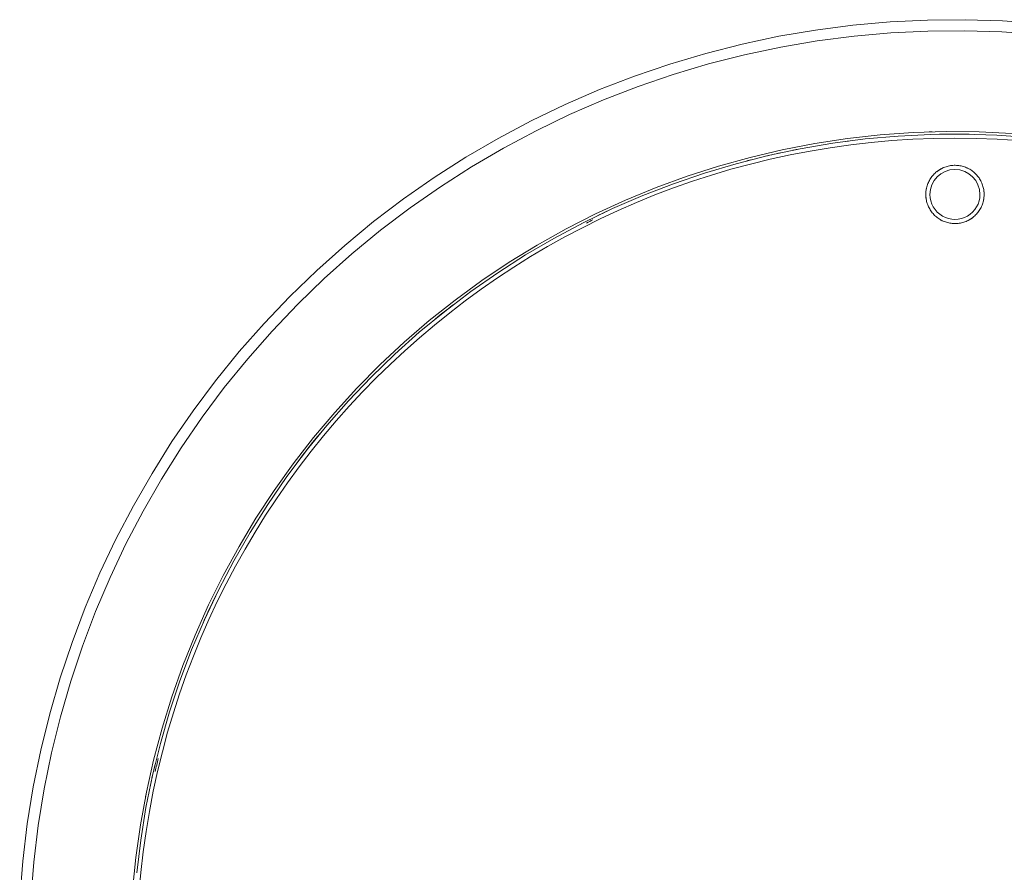
# Model space of a CAD drawing. Units: inches. Extents: x 24 to 4459, y 8 to 3145.
# Drawn here: x 919 to 1155, y 2091 to 2296 of the extents above; entities that cross this region are included whole.
import ezdxf

# ---------------------------------------------------------------- set-up
doc = ezdxf.new("R2010")
doc.units = ezdxf.units.IN
doc.header["$MEASUREMENT"] = 0
for name, color, linetype, lineweight in [('14_dwg', 8, 'Continuous', 9), ('HAGS-PL-Black', 7, 'Continuous', 9), ('HAGS-ST-SS', 7, 'Continuous', 9)]:
    doc.layers.add(name, color=color, linetype=linetype, lineweight=lineweight)

# ---------------------------------------------------------------- blocks, each defined once
blk = doc.blocks.new('14_dwg-331330-Level 1')
at = {"layer": 'HAGS-PL-Black'}
blk.add_line((-6050.92, -1116.88), (-6050.27, -1117.02), dxfattribs=at)
at = {"layer": 'HAGS-PL-Black', "flags": 128}
for points in [[(-6236.01, -902.29), (-6236.64, -911.26), (-6236.92, -920.26), (-6236.84, -929.26), (-6236.39, -938.25), (-6235.59, -947.21), (-6234.43, -956.14), (-6232.92, -965.01), (-6231.05, -973.81), (-6228.83, -982.53), (-6226.26, -991.16), (-6223.35, -999.67), (-6220.11, -1008.07), (-6216.53, -1016.32), (-6212.62, -1024.43), (-6208.39, -1032.37), (-6203.85, -1040.14), (-6198.99, -1047.72), (-6193.85, -1055.1), (-6188.4, -1062.27), (-6182.68, -1069.22), (-6176.69, -1075.93), (-6170.43, -1082.39), (-6163.91, -1088.6), (-6157.16, -1094.55), (-6150.17, -1100.22), (-6142.96, -1105.6), (-6135.54, -1110.7), (-6127.92, -1115.49), (-6120.12, -1119.97), (-6112.14, -1124.14), (-6104.01, -1127.99), (-6095.72, -1131.51), (-6087.31, -1134.69), (-6078.77, -1137.53), (-6070.12, -1140.03), (-6061.38, -1142.19), (-6052.57, -1143.99), (-6043.69, -1145.44), (-6034.75, -1146.53), (-6025.78, -1147.26)], [(-6233.37, -902.53), (-6234, -911.4), (-6234.27, -920.29), (-6234.19, -929.18), (-6233.75, -938.06), (-6232.96, -946.92), (-6231.81, -955.74), (-6230.32, -964.51), (-6228.47, -973.21), (-6226.28, -981.83), (-6223.74, -990.35), (-6220.86, -998.77), (-6217.65, -1007.06), (-6214.12, -1015.22), (-6210.25, -1023.23), (-6206.07, -1031.08), (-6201.58, -1038.76), (-6196.79, -1046.25), (-6191.7, -1053.54), (-6186.33, -1060.63), (-6180.67, -1067.49), (-6174.75, -1074.12), (-6168.56, -1080.51), (-6162.12, -1086.65), (-6155.45, -1092.52), (-6148.54, -1098.13), (-6141.41, -1103.45), (-6134.08, -1108.48), (-6126.56, -1113.22), (-6118.84, -1117.65), (-6110.96, -1121.77), (-6102.92, -1125.57), (-6094.74, -1129.05), (-6086.42, -1132.19), (-6077.98, -1135), (-6069.44, -1137.47), (-6060.8, -1139.6), (-6052.09, -1141.38), (-6043.31, -1142.81), (-6034.48, -1143.89), (-6025.62, -1144.62)], [(-6027.76, -1120.16), (-6035.65, -1119.36), (-6043.49, -1118.26), (-6051.29, -1116.84), (-6059.02, -1115.11), (-6066.68, -1113.07), (-6074.25, -1110.73), (-6081.72, -1108.09), (-6089.08, -1105.15), (-6096.31, -1101.92), (-6103.41, -1098.4), (-6110.37, -1094.6), (-6117.16, -1090.53), (-6123.79, -1086.19), (-6130.24, -1081.58), (-6136.5, -1076.73), (-6142.56, -1071.62), (-6148.41, -1066.28), (-6154.04, -1060.71), (-6159.45, -1054.91), (-6164.62, -1048.91), (-6169.54, -1042.7), (-6174.22, -1036.3), (-6178.63, -1029.72), (-6182.78, -1022.97), (-6186.65, -1016.06), (-6190.24, -1009), (-6193.55, -1001.8), (-6196.57, -994.47), (-6199.29, -987.03), (-6201.72, -979.49), (-6203.84, -971.85), (-6205.65, -964.14), (-6207.15, -956.36), (-6208.34, -948.53), (-6209.22, -940.65), (-6209.78, -932.75), (-6210.02, -924.83), (-6209.95, -916.9), (-6209.56, -908.99)]]:
    blk.add_lwpolyline(points, dxfattribs=at)
at = {"layer": 'HAGS-PL-Black'}
for radius, start, end in [(198.1, 181.5742, 181.7933), (197.1, 206.171, 206.6706), (197.1, 256.0709, 256.9955)]:
    blk.add_arc((-6011.93, -922.69), radius, start, end, dxfattribs=at)
at = {"layer": 'HAGS-ST-SS', "flags": 128}
for points in [[(-6208.62, -904.78), (-6209.18, -912.66), (-6209.42, -920.56), (-6209.35, -928.46), (-6208.96, -936.35), (-6208.26, -944.21), (-6207.24, -952.05), (-6205.91, -959.83), (-6204.27, -967.56), (-6202.32, -975.22), (-6200.07, -982.79), (-6197.51, -990.26), (-6194.66, -997.63), (-6191.52, -1004.88), (-6188.09, -1011.99), (-6184.38, -1018.97), (-6180.39, -1025.79), (-6176.13, -1032.44), (-6171.61, -1038.92), (-6166.84, -1045.21), (-6161.81, -1051.31), (-6156.55, -1057.2), (-6151.05, -1062.87), (-6145.34, -1068.32), (-6139.41, -1073.54), (-6133.27, -1078.52), (-6126.94, -1083.25), (-6120.43, -1087.72), (-6113.74, -1091.92), (-6106.9, -1095.86), (-6099.89, -1099.52), (-6092.75, -1102.9), (-6085.48, -1105.98), (-6078.09, -1108.78), (-6070.6, -1111.28), (-6063.01, -1113.47), (-6055.34, -1115.36), (-6047.6, -1116.94), (-6039.8, -1118.21), (-6031.96, -1119.17)], [(-6194.93, -915.69), (-6195.21, -915.69), (-6195.49, -915.71), (-6195.77, -915.74), (-6196.05, -915.78), (-6196.32, -915.83), (-6196.6, -915.89), (-6196.87, -915.96), (-6197.14, -916.04), (-6197.4, -916.14), (-6197.66, -916.24), (-6197.92, -916.36), (-6198.17, -916.48), (-6198.41, -916.61), (-6198.65, -916.76), (-6198.89, -916.91), (-6199.11, -917.07), (-6199.33, -917.25), (-6199.55, -917.43), (-6199.76, -917.62), (-6199.95, -917.81), (-6200.15, -918.02), (-6200.33, -918.23), (-6200.5, -918.45), (-6200.67, -918.67), (-6200.82, -918.91), (-6200.97, -919.15), (-6201.11, -919.39), (-6201.23, -919.64), (-6201.35, -919.89), (-6201.46, -920.15), (-6201.55, -920.42), (-6201.64, -920.68), (-6201.71, -920.95), (-6201.78, -921.22), (-6201.83, -921.5), (-6201.87, -921.78), (-6201.9, -922.05), (-6201.92, -922.33), (-6201.93, -922.61), (-6201.93, -922.89), (-6201.92, -923.17), (-6201.89, -923.45), (-6201.86, -923.73), (-6201.81, -924.01), (-6201.75, -924.28), (-6201.68, -924.55), (-6201.6, -924.82), (-6201.51, -925.08), (-6201.41, -925.35), (-6201.3, -925.6), (-6201.18, -925.85), (-6201.05, -926.1), (-6200.9, -926.34), (-6200.75, -926.58), (-6200.59, -926.81), (-6200.42, -927.03), (-6200.25, -927.25), (-6200.06, -927.46), (-6199.86, -927.66), (-6199.66, -927.85), (-6199.45, -928.04), (-6199.23, -928.21), (-6199.01, -928.38), (-6198.78, -928.54), (-6198.54, -928.69), (-6198.3, -928.83), (-6198.05, -928.96), (-6197.8, -929.08), (-6197.54, -929.19), (-6197.28, -929.28), (-6197.01, -929.37), (-6196.74, -929.45), (-6196.47, -929.52), (-6196.2, -929.57), (-6195.92, -929.62), (-6195.64, -929.65), (-6195.36, -929.68), (-6195.08, -929.69), (-6194.93, -929.69)], [(-6194.93, -929.69), (-6194.65, -929.68), (-6194.37, -929.67), (-6194.1, -929.64), (-6193.82, -929.6), (-6193.54, -929.55), (-6193.27, -929.49), (-6193, -929.42), (-6192.73, -929.33), (-6192.47, -929.24), (-6192.21, -929.14), (-6191.95, -929.02), (-6191.7, -928.9), (-6191.46, -928.76), (-6191.22, -928.62), (-6190.98, -928.47), (-6190.75, -928.3), (-6190.53, -928.13), (-6190.32, -927.95), (-6190.11, -927.76), (-6189.91, -927.57), (-6189.72, -927.36), (-6189.54, -927.15), (-6189.36, -926.93), (-6189.2, -926.7), (-6189.04, -926.47), (-6188.9, -926.23), (-6188.76, -925.99), (-6188.63, -925.74), (-6188.52, -925.48), (-6188.41, -925.23), (-6188.31, -924.96), (-6188.23, -924.7), (-6188.15, -924.43), (-6188.09, -924.15), (-6188.04, -923.88), (-6187.99, -923.6), (-6187.96, -923.32), (-6187.94, -923.04), (-6187.93, -922.76), (-6187.94, -922.48), (-6187.95, -922.21), (-6187.98, -921.93), (-6188.01, -921.65), (-6188.06, -921.37), (-6188.12, -921.1), (-6188.19, -920.83), (-6188.27, -920.56), (-6188.36, -920.29), (-6188.46, -920.03), (-6188.57, -919.78), (-6188.69, -919.52), (-6188.82, -919.28), (-6188.96, -919.04), (-6189.11, -918.8), (-6189.27, -918.57), (-6189.44, -918.35), (-6189.62, -918.13), (-6189.81, -917.92), (-6190, -917.72), (-6190.21, -917.53), (-6190.42, -917.34), (-6190.63, -917.17), (-6190.86, -917), (-6191.09, -916.84), (-6191.32, -916.69), (-6191.57, -916.55), (-6191.82, -916.42), (-6192.07, -916.3), (-6192.33, -916.19), (-6192.59, -916.09), (-6192.85, -916.01), (-6193.12, -915.93), (-6193.39, -915.86), (-6193.67, -915.8), (-6193.95, -915.76), (-6194.22, -915.73), (-6194.5, -915.7), (-6194.78, -915.69), (-6194.93, -915.69)]]:
    blk.add_lwpolyline(points, dxfattribs=at)
at = {"layer": 'HAGS-ST-SS'}
for centre, radius, start, end in [((-6011.93, -922.69), 196.5, 90, 270), ((-6194.93, -922.69), 6, 90, 270), ((-6194.93, -922.69), 7, 90, 102.1372), ((-6194.93, -922.69), 7, 77.8628, 90), ((-6194.93, -922.69), 6, 270, 90), ((-6011.93, -922.69), 197.5, 179.009, 180), ((-6011.93, -922.69), 197.5, 179.009, 179.9436), ((-6194.93, -922.69), 7, 150, 155.5555), ((-6194.93, -922.69), 7, 23.0242, 38.5802), ((-6011.93, -922.69), 197.5, 180, 181.0844), ((-6011.93, -922.69), 197.5, 180.058, 181.0844), ((-6194.93, -922.69), 7, 203.0242, 218.5802), ((-6194.93, -922.69), 7, 330, 335.5555), ((-6194.93, -922.69), 7, 257.8628, 270), ((-6194.93, -922.69), 7, 270, 282.1372), ((-6011.93, -922.69), 197.5, 187.4453, 187.6181), ((-6011.93, -922.69), 197.5, 187.4453, 187.6181), ((-6011.93, -922.69), 197.5, 191.057, 191.3772), ((-6011.93, -922.69), 197.5, 191.057, 191.3772), ((-6011.93, -922.69), 197.5, 192.2393, 193.4816), ((-6011.93, -922.69), 197.5, 192.2393, 193.4816), ((-6011.93, -922.69), 197.5, 194.3892, 194.6647), ((-6011.93, -922.69), 197.5, 194.3892, 194.6647), ((-6011.93, -922.69), 197.5, 205.0326, 207.4144), ((-6011.93, -922.69), 197.5, 205.0326, 207.4144), ((-6011.93, -922.69), 197.5, 217.5911, 219.4186), ((-6011.93, -922.69), 197.5, 217.5911, 219.4186), ((-6011.93, -922.69), 197.5, 230.4851, 233.173), ((-6011.93, -922.69), 197.5, 230.4851, 233.0357), ((-6011.93, -922.69), 197.5, 243.6109, 246.0678), ((-6011.93, -922.69), 197.5, 243.6109, 246.0678), ((-6011.93, -922.69), 197.5, 256.4987, 258.0788), ((-6011.93, -922.69), 197.5, 256.4987, 258.0788)]:
    blk.add_arc(centre, radius, start, end, dxfattribs=at)

msp = doc.modelspace()

# ---------------------------------------------------------------- block references
at = {"layer": '14_dwg', "color": 7, "rotation": 270.0000000000001}
msp.add_blockref('14_dwg-331330-Level 1', (2065.82, -3940.64), dxfattribs=at)

doc.saveas('drawing.dxf')
